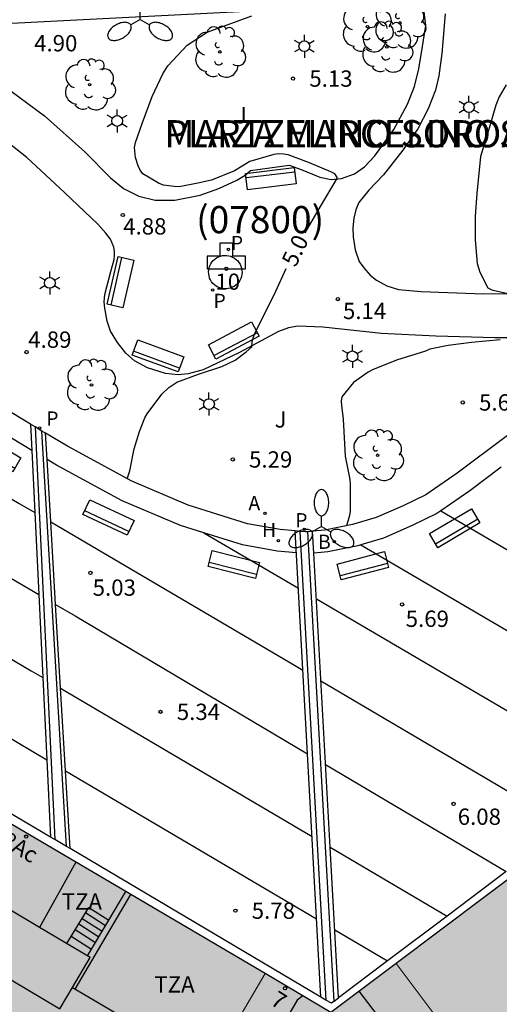
# Model space of a CAD drawing. Units: millimetres. Extents: x 583093 to 583445, y 4795281 to 4795541.
# Drawn here: x 583210 to 583232, y 4795317 to 4795363 of the extents above; entities that cross this region are included whole.
import ezdxf
from ezdxf.enums import TextEntityAlignment as Align

# ---------------------------------------------------------------- set-up
doc = ezdxf.new("R2010")
doc.units = ezdxf.units.MM
for name, color, linetype in [('020104', 34, 'Continuous'), ('020204', 9, 'Continuous'), ('020307', 24, 'Continuous'), ('020308', 9, 'Continuous'), ('060113', 4, 'Continuous'), ('060124', 9, 'Continuous'), ('060130', 9, 'Continuous'), ('060137', 9, 'Continuous'), ('080110', 9, 'Continuous'), ('080125', 6, 'Continuous'), ('080131', 9, 'Continuous'), ('080132', 9, 'Continuous'), ('080202', 9, 'Continuous'), ('080203', 152, 'Continuous'), ('080302', 9, 'Continuous'), ('080306', 9, 'Continuous'), ('080308', 9, 'Continuous'), ('080311', 9, 'Continuous'), ('080312', 8, 'Continuous'), ('080314', 152, 'Continuous'), ('090202', 1, 'Continuous'), ('100105', 3, 'Continuous'), ('100202', 3, 'Continuous'), ('100302', 7, 'Continuous'), ('200202', 4, 'Continuous'), ('200203', 4, 'Continuous'), ('200204', 4, 'Continuous'), ('200205', 4, 'Continuous'), ('200302', 4, 'Continuous'), ('200304', 4, 'Continuous'), ('200305', 4, 'Continuous'), ('210205', 4, 'Continuous'), ('210305', 4, 'Continuous'), ('250203', 9, 'Continuous'), ('250205', 9, 'Continuous'), ('990501', 21, 'Continuous')]:
    doc.layers.add(name, color=color, linetype=linetype)
for name, color, linetype, lineweight in [('020105', 24, 'Continuous', 30), ('080111', 7, 'Continuous', 30), ('080117', 7, 'Continuous', 20)]:
    doc.layers.add(name, color=color, linetype=linetype, lineweight=lineweight)
doc.styles.add('ARIAL', font='ARIAL.TTF', dxfattribs={"height": 1})
doc.styles.add('ARIALI', font='ARIALI.TTF', dxfattribs={"height": 1})
doc.styles.add('ROMANS', font='romans__.ttf', dxfattribs={"height": 1})

# ---------------------------------------------------------------- blocks, each defined once
blk = doc.blocks.new('BOCAR')
blk.add_circle((0, 0), 0.055)
blk = doc.blocks.new('ABAS')
blk.add_circle((0, 0), 0.055)
blk = doc.blocks.new('HIDRAN')
blk.add_circle((0, 0), 0.055)
blk = doc.blocks.new('BANCO')
blk.add_line((1.125, 0.1875), (-1.125, 0.1875))
blk.add_lwpolyline([(1.125, 0.75), (1.125, 0), (-1.125, 0), (-1.125, 0.75)], close=True)
blk = doc.blocks.new('ARBOL')
blk.add_circle((0, 0), 0.0587)
for centre, radius, start, end in [((-0.564, 0.381), 0.532, 92.28, 254.58), ((-0.28, 0.855), 0.3, 359.2878, 173.6078), ((0.097, 0.97), 0.21, 23.1565, 160.4665), ((0.438, 0.881), 0.24, 301.578, 139.328), ((0.656, 0.288), 0.443, 319.8556, 114.7656), ((-0.091, 0.321), 0.12, 119.14, 310.56), ((0.819, -0.249), 0.383, 235.5275, 62.0275), ((-0.556, -0.339), 0.555, 142.64, 266.54), ((-0.039, -0.384), 0.21, 189.64, 323.88), ((0.299, -0.624), 0.532, 224.67, 0.24), ((-0.301, -0.676), 0.45, 213.78, 295.32)]:
    blk.add_arc(centre, radius, start, end)
blk = doc.blocks.new('FAROLJ')
for p, q in [((0, 0.248), (0, 0.528)), ((-0.215, 0.124), (-0.458, 0.264)), ((0.215, 0.124), (0.458, 0.264)), ((-0.215, -0.124), (-0.458, -0.264)), ((0, -0.248), (0, -0.528)), ((0.215, -0.124), (0.458, -0.264))]:
    blk.add_line(p, q)
blk.add_circle((0, 0), 0.248)
blk = doc.blocks.new('BloquePortal')
blk.add_circle((0, 0), 0.075)
at = {"flags": 5}
blk.add_attdef('INDICE', text='', height=0.75, dxfattribs=at).set_placement((0, 0), align=Align.MIDDLE_CENTER)
blk = doc.blocks.new('FUENTE')
blk.add_lwpolyline([(-0.295, 1.179), (-0.295, 0.589), (-0.884, 0.589), (-0.884, 0), (0.884, 0), (0.884, 0.589), (0.295, 0.589), (0.295, 1.179)], close=True)
blk = doc.blocks.new('PLUVI3')
blk.add_circle((0, 0), 0.055)
blk = doc.blocks.new('COTAPU')
blk.add_circle((0, 0), 0.075)
blk = doc.blocks.new('FAROLM')
for q in [(0, 0.5), (0.433, -0.25), (-0.433, -0.25)]:
    blk.add_line((0, 0), q)
for points in [[(0, 0.5, 0.159986), (0.117, 0.538, 0.106322), (0.238, 0.675, 0.071006), (0.309, 0.858, 0.057309), (0.337, 1.099, 0.057309), (0.309, 1.339, 0.071006), (0.238, 1.522, 0.106322), (0.117, 1.659, 0.159986), (0, 1.697, 0.159986), (-0.117, 1.659, 0.106322), (-0.238, 1.522, 0.071006), (-0.309, 1.339, 0.057309), (-0.337, 1.099, 0.057309), (-0.309, 0.858, 0.071006), (-0.238, 0.675, 0.106322), (-0.117, 0.538, 0.159986)], [(-0.433, -0.25, 0.159986), (-0.525, -0.168, 0.106322), (-0.704, -0.131, 0.071006), (-0.898, -0.161, 0.057309), (-1.12, -0.258, 0.057309), (-1.315, -0.402, 0.071006), (-1.437, -0.555, 0.106322), (-1.495, -0.728, 0.159986), (-1.47, -0.849, 0.159986), (-1.378, -0.931, 0.106322), (-1.199, -0.967, 0.071006), (-1.005, -0.937, 0.057309), (-0.783, -0.841, 0.057309), (-0.588, -0.697, 0.071006), (-0.466, -0.544, 0.106322), (-0.408, -0.371, 0.159986)], [(0.433, -0.25, 0.159986), (0.408, -0.371, 0.106322), (0.466, -0.544, 0.071006), (0.588, -0.697, 0.057309), (0.783, -0.841, 0.057309), (1.005, -0.937, 0.071006), (1.199, -0.967, 0.106322), (1.378, -0.931, 0.159986), (1.47, -0.849, 0.159986), (1.495, -0.728, 0.106322), (1.437, -0.555, 0.071006), (1.315, -0.402, 0.057309), (1.12, -0.258, 0.057309), (0.898, -0.161, 0.071006), (0.704, -0.131, 0.106322), (0.525, -0.168, 0.159986)]]:
    blk.add_lwpolyline(points, format="xyb", close=True)

msp = doc.modelspace()

# ---------------------------------------------------------------- hatches: boundary and pattern name
at = {"layer": '990501'}
for points in [[(583256.716, 4795321.767), (583251.975, 4795328.104), (583247.234, 4795334.441), (583237.039, 4795326.778), (583226.845, 4795319.116), (583231.585, 4795312.789), (583236.325, 4795306.463), (583246.521, 4795314.114)], [(583220.827, 4795318.644), (583209.804, 4795325.143), (583198.782, 4795331.642), (583194.805, 4795324.817), (583190.827, 4795317.992), (583201.834, 4795311.498), (583212.841, 4795305.004), (583216.834, 4795311.824)], [(583231.585, 4795312.789), (583226.845, 4795319.116), (583223.848, 4795316.863), (583220.827, 4795318.644), (583216.834, 4795311.824), (583212.841, 4795305.004), (583218.871, 4795301.447), (583224.901, 4795297.889), (583230.613, 4795302.176), (583236.325, 4795306.463)]]:
    msp.add_hatch(color=256, dxfattribs=at).paths.add_polyline_path(points)

# ---------------------------------------------------------------- linework, layer by layer
at = {"layer": '020104', "elevation": 5.5, "flags": 128}
for points in [[(583231.914, 4795359.527), (583231.59, 4795358.98), (583231.433, 4795358.595), (583231.051, 4795357.281), (583230.726, 4795356.237), (583230.555, 4795354.531), (583230.479, 4795353.485), (583230.485, 4795352.398), (583230.571, 4795351.312), (583230.7, 4795350.909), (583231.065, 4795350.193), (583231.252, 4795350.103), (583231.987, 4795349.925)], [(583231.635, 4795347.803), (583230.317, 4795347.685), (583229.241, 4795347.54), (583228.395, 4795347.376), (583228.192, 4795347.285), (583226.862, 4795346.866), (583225.759, 4795346.418), (583225.568, 4795346.318), (583224.889, 4795345.836), (583224.358, 4795345.177), (583224.329, 4795344.978), (583224.333, 4795344.778), (583224.42, 4795344.154), (583224.504, 4795342.444), (583224.723, 4795341.376), (583224.736, 4795341.158), (583224.735, 4795339.921), (583224.712, 4795339.722), (583224.572, 4795339.245)]]:
    msp.add_lwpolyline(points, dxfattribs=at)
at = {"layer": '020105', "elevation": 5, "flags": 128}
for points in [[(583222.668, 4795352.722), (583223.366, 4795353.938), (583224.147, 4795355.252), (583224.026, 4795355.434), (583223.846, 4795355.531), (583222.867, 4795355.938), (583221.891, 4795356.312), (583221.668, 4795356.347), (583221.441, 4795356.352), (583221.225, 4795356.329), (583220.124, 4795355.998), (583219.417, 4795355.577), (583218.357, 4795355.153), (583217.73, 4795355.002), (583216.881, 4795354.834), (583216.645, 4795354.848), (583216.16, 4795354.922), (583215.961, 4795354.995), (583215.213, 4795355.44), (583215.076, 4795355.613), (583214.989, 4795355.801), (583214.872, 4795356.189), (583214.815, 4795356.644), (583214.875, 4795356.88), (583215.168, 4795357.752), (583215.638, 4795358.992), (583216.126, 4795360.041), (583216.359, 4795360.404), (583217.236, 4795361.361), (583218.165, 4795361.954), (583220.21, 4795362.71)], [(583214.483, 4795341.409), (583214.613, 4795341.771), (583214.812, 4795342.782), (583215.046, 4795343.585), (583215.29, 4795344.215), (583215.409, 4795344.398), (583216.082, 4795345.301), (583216.395, 4795345.609), (583216.768, 4795345.857), (583217.772, 4795346.218), (583218.844, 4795346.574), (583219.457, 4795346.867), (583219.958, 4795347.243), (583220.211, 4795347.477), (583220.238, 4795347.689), (583220.285, 4795347.897), (583220.361, 4795348.09), (583221.325, 4795350.032), (583221.796, 4795351.081)]]:
    msp.add_lwpolyline(points, dxfattribs=at)
at = {"layer": '060113'}
for points in [[(583210.25, 4795343.795, 4.775), (583211.165, 4795324.807, 5.413)], [(583211.699, 4795324.49, 5.417), (583210.565, 4795343.606, 4.79)], [(583222.43, 4795338.985, 5.441), (583223.618, 4795317.428, 6.035)], [(583223.996, 4795317.372, 6.054), (583222.794, 4795338.972, 5.508)]]:
    msp.add_polyline3d(points, dxfattribs=at)
at = {"layer": '060124'}
msp.add_polyline3d([(583218.232, 4795350.831, 5.091), (583218.227, 4795350.928, 5.091), (583218.236, 4795351.024, 5.091), (583218.255, 4795351.119, 5.091), (583218.286, 4795351.21, 5.092), (583218.329, 4795351.297, 5.092), (583218.381, 4795351.378, 5.093), (583218.444, 4795351.452, 5.094), (583218.515, 4795351.517, 5.095), (583218.594, 4795351.573, 5.096), (583218.68, 4795351.618, 5.097), (583218.769, 4795351.652, 5.098), (583218.863, 4795351.675, 5.099), (583218.959, 4795351.686, 5.1), (583219.056, 4795351.685, 5.102), (583219.152, 4795351.671, 5.103), (583219.245, 4795351.646, 5.104), (583219.334, 4795351.609, 5.105), (583219.418, 4795351.561, 5.106), (583219.496, 4795351.503, 5.107), (583219.565, 4795351.436, 5.108), (583219.626, 4795351.361, 5.109), (583219.677, 4795351.279, 5.11), (583219.717, 4795351.191, 5.11), (583219.745, 4795351.098, 5.111), (583219.762, 4795351.003, 5.111), (583219.767, 4795350.906, 5.111), (583219.759, 4795350.81, 5.111), (583219.74, 4795350.715, 5.111), (583219.709, 4795350.624, 5.11), (583219.666, 4795350.537, 5.11), (583219.614, 4795350.456, 5.109), (583219.551, 4795350.382, 5.108), (583219.48, 4795350.317, 5.107), (583219.401, 4795350.261, 5.106), (583219.315, 4795350.216, 5.105), (583219.225, 4795350.182, 5.104), (583219.131, 4795350.159, 5.103), (583219.035, 4795350.148, 5.102), (583218.938, 4795350.149, 5.1), (583218.842, 4795350.163, 5.099), (583218.749, 4795350.188, 5.098), (583218.66, 4795350.225, 5.097), (583218.576, 4795350.273, 5.096), (583218.498, 4795350.331, 5.095), (583218.429, 4795350.398, 5.094), (583218.368, 4795350.473, 5.093), (583218.317, 4795350.555, 5.092), (583218.277, 4795350.643, 5.092), (583218.249, 4795350.736, 5.091), (583218.232, 4795350.831, 5.091)], dxfattribs=at)
at = {"layer": '060130'}
for points in [[(583210.103, 4795342.716, 4.807), (583207.789, 4795344.103, 4.674), (583204.376, 4795346.146, 4.497)], [(583202.502, 4795344.411, 4.591), (583209.521, 4795340.275, 4.867), (583210.242, 4795339.851, 4.908)], [(583210.046, 4795343.917, 4.767), (583210.103, 4795342.716, 4.807)], [(583210.801, 4795342.298, 4.833), (583210.729, 4795343.507, 4.794)], [(583210.103, 4795342.716, 4.807), (583210.242, 4795339.851, 4.904)], [(583200.075, 4795342.162, 4.481), (583202.569, 4795340.689, 4.658), (583210.423, 4795336.079, 5.036)], [(583210.972, 4795339.421, 4.928), (583210.801, 4795342.298, 4.833)], [(583218.017, 4795338.918, 5.224), (583216.942, 4795339.253, 5.179), (583214.258, 4795340.393, 5.023), (583211.244, 4795342.033, 4.856), (583210.801, 4795342.298, 4.833)], [(583231.681, 4795341.945, 5.724), (583230.233, 4795340.861, 5.689), (583228.897, 4795339.931, 5.649)], [(583197.654, 4795339.92, 4.476), (583210.075, 4795332.577, 5.172), (583210.607, 4795332.263, 5.198)], [(583210.242, 4795339.851, 4.904), (583210.423, 4795336.079, 5.032)], [(583228.897, 4795339.931, 5.649), (583228.723, 4795339.81, 5.644), (583227.589, 4795339.255, 5.608), (583226.269, 4795338.679, 5.576), (583225.233, 4795338.372, 5.549)], [(583228.897, 4795339.931, 5.676), (583242.997, 4795331.665, 6.522)], [(583211.197, 4795335.626, 5.052), (583210.972, 4795339.421, 4.928)], [(583210.972, 4795339.421, 4.928), (583222.247, 4795332.786, 5.591), (583222.566, 4795332.598, 5.615)], [(583218.017, 4795338.918, 5.224), (583222.359, 4795336.371, 5.51)], [(583222.269, 4795337.996, 5.457), (583221.375, 4795338.085, 5.422), (583219.786, 4795338.365, 5.351), (583218.017, 4795338.918, 5.224)], [(583223.618, 4795317.428, 5.971), (583223.395, 4795317.56, 5.961), (583222.778, 4795328.761, 5.734), (583222.214, 4795339.007, 5.438)], [(583223.996, 4795317.372, 5.985), (583224.206, 4795317.53, 5.99), (583223.82, 4795324.461, 5.856), (583223.067, 4795337.994, 5.531), (583223.012, 4795338.993, 5.506)], [(583225.233, 4795338.372, 5.549), (583225.082, 4795338.327, 5.545), (583223.712, 4795338.055, 5.513), (583223.067, 4795337.994, 5.531)], [(583225.233, 4795338.372, 5.549), (583240.218, 4795329.586, 6.488)], [(583195.234, 4795337.679, 4.678), (583208.785, 4795329.668, 5.247), (583210.79, 4795328.484, 5.289)], [(583210.423, 4795336.079, 5.032), (583210.607, 4795332.263, 5.161)], [(583223.184, 4795335.887, 5.584), (583237.457, 4795327.52, 6.391)], [(583210.961, 4795324.928, 5.405), (583192.974, 4795335.586, 4.601)], [(583211.425, 4795331.781, 5.178), (583211.197, 4795335.626, 5.052)], [(583211.197, 4795335.626, 5.074), (583212.094, 4795335.098, 5.117), (583222.778, 4795328.761, 5.734)], [(583210.607, 4795332.263, 5.161), (583210.79, 4795328.484, 5.289)], [(583223.395, 4795332.108, 5.663), (583234.692, 4795325.438, 6.375)], [(583211.651, 4795327.976, 5.302), (583211.425, 4795331.781, 5.178)], [(583211.425, 4795331.781, 5.239), (583222.987, 4795324.954, 5.814)], [(583210.79, 4795328.484, 5.289), (583210.961, 4795324.928, 5.409)], [(583223.608, 4795328.269, 5.782), (583231.913, 4795323.343, 6.177)], [(583211.651, 4795327.976, 5.39), (583223.196, 4795321.159, 5.964)], [(583211.863, 4795324.393, 5.42), (583211.651, 4795327.976, 5.302)], [(583211.165, 4795324.807, 5.408), (583210.961, 4795324.928, 5.405)], [(583211.699, 4795324.49, 5.417), (583211.165, 4795324.807, 5.408)], [(583211.863, 4795324.393, 5.42), (583211.699, 4795324.49, 5.417)], [(583223.395, 4795317.56, 5.961), (583211.863, 4795324.393, 5.42)], [(583223.82, 4795324.461, 5.856), (583229.192, 4795321.29, 6.123)], [(583231.913, 4795323.343, 6.177), (583229.192, 4795321.29, 6.111)], [(583229.192, 4795321.29, 6.111), (583226.46, 4795319.231, 6.045)], [(583224.031, 4795320.666, 6.005), (583226.46, 4795319.231, 6.045)], [(583226.46, 4795319.231, 6.045), (583224.206, 4795317.53, 5.99)], [(583223.996, 4795317.372, 5.985), (583223.871, 4795317.278, 5.982), (583223.618, 4795317.428, 5.971)]]:
    msp.add_polyline3d(points, dxfattribs=at)
at = {"layer": '060137'}
for points in [[(583208.746, 4795359.546, 4.756), (583210.685, 4795358.099, 4.774), (583212.537, 4795356.442, 4.832), (583213.721, 4795355.246, 4.877), (583214.316, 4795354.76, 4.893), (583215.019, 4795354.411, 4.915), (583215.769, 4795354.227, 4.925), (583216.679, 4795354.232, 4.934), (583217.841, 4795354.453, 4.942), (583218.694, 4795354.756, 4.94), (583219.521, 4795355.145, 4.944), (583219.906, 4795355.379, 4.948), (583220.151, 4795355.595, 4.95), (583221.926, 4795355.843, 4.95), (583222.484, 4795355.634, 4.986), (583223.345, 4795355.291, 5.025), (583223.858, 4795355.175, 5.055), (583224.34, 4795355.217, 5.061), (583224.929, 4795355.436, 5.071), (583225.393, 4795355.761, 5.075), (583225.872, 4795356.271, 5.075), (583226.739, 4795357.47, 5.075), (583227.375, 4795358.645, 5.077), (583227.698, 4795359.46, 5.079), (583227.896, 4795360.262, 5.077), (583228.063, 4795361.296, 5.047), (583228.216, 4795362.257, 5.006), (583228.135, 4795362.884, 5.006)], [(583229.104, 4795362.804, 5.037), (583228.95, 4795360.979, 5.045), (583228.816, 4795359.952, 5.077), (583228.652, 4795359.28, 5.087), (583228.329, 4795358.433, 5.101), (583227.847, 4795357.501, 5.103), (583227.159, 4795356.524, 5.105), (583226.266, 4795355.384, 5.112), (583225.588, 4795354.686, 5.107), (583225.142, 4795354.116, 5.12), (583225, 4795353.774, 5.12), (583224.912, 4795353.392, 5.128), (583224.862, 4795352.958, 5.128), (583224.871, 4795352.536, 5.14), (583224.959, 4795351.935, 5.148), (583225.146, 4795351.406, 5.152), (583225.361, 4795351.108, 5.16), (583225.654, 4795350.769, 5.164), (583225.943, 4795350.543, 5.164), (583226.422, 4795350.288, 5.164), (583226.954, 4795350.112, 5.186), (583228.002, 4795350.031, 5.235), (583230.453, 4795349.925, 5.417), (583234.943, 4795349.886, 5.747)], [(583235.302, 4795347.894, 5.714), (583231.399, 4795347.893, 5.437), (583228.677, 4795347.968, 5.346), (583226.179, 4795348.095, 5.207), (583223.485, 4795348.381, 5.112), (583222.332, 4795348.423, 5.065), (583221.896, 4795348.355, 5.061), (583221.44, 4795348.18, 5.051), (583219.645, 4795347.213, 5.01), (583217.977, 4795346.423, 5.014), (583217.284, 4795346.244, 5.014), (583216.835, 4795346.188, 5.016), (583216.242, 4795346.252, 5.014), (583215.414, 4795346.51, 5.014), (583214.824, 4795346.838, 5.041), (583214.431, 4795347.19, 5.025), (583214.04, 4795347.675, 5.025), (583213.721, 4795348.192, 5.008), (583213.56, 4795348.661, 5.002), (583213.466, 4795349.255, 4.974), (583213.423, 4795349.546, 4.968), (583213.465, 4795349.882, 4.968), (583213.738, 4795350.947, 4.966), (583213.887, 4795351.5, 4.938), (583213.909, 4795351.684, 4.94), (583213.903, 4795351.862, 4.936), (583213.866, 4795352.06, 4.919), (583213.717, 4795352.424, 4.911), (583213.508, 4795352.703, 4.895), (583213.143, 4795353.115, 4.879), (583211.605, 4795354.571, 4.82), (583209.872, 4795356.188, 4.76), (583208.654, 4795357.16, 4.737)]]:
    msp.add_polyline3d(points, dxfattribs=at)
at = {"layer": '080110'}
for points in [[(583212.123, 4795323.776, 24.734), (583210.454, 4795320.772, 24.73)], [(583210.454, 4795320.772, 28.108), (583206.137, 4795323.341, 28.086)], [(583205.297, 4795321.929, 28.085), (583204.735, 4795320.985, 28.084), (583211.389, 4795317.026, 28.118), (583211.971, 4795318.004, 28.119)], [(583211.971, 4795318.004, 28.119), (583212.791, 4795319.382, 28.12), (583210.454, 4795320.772, 28.108)], [(583211.971, 4795318.004, 26.402), (583218.28, 4795314.294, 26.397)], [(583222.557, 4795317.624, 28.549), (583222.301, 4795317.431, 28.549), (583221.472, 4795315.999, 28.542), (583221.886, 4795315.891, 28.54), (583221.444, 4795315.064, 28.536), (583221.076, 4795315.314, 28.538), (583219.98, 4795313.422, 28.529), (583222.854, 4795311.737, 28.535), (583222.406, 4795310.982, 28.531), (583224.353, 4795309.885, 28.512), (583228.725, 4795313.164, 28.51), (583225.144, 4795317.837, 28.506)]]:
    msp.add_polyline3d(points, dxfattribs=at)
at = {"layer": '080111'}
for points in [[(583247.234, 4795334.441, 6.502), (583237.039, 4795326.778, 6.276), (583226.845, 4795319.116, 6.049)], [(583214.418, 4795322.422, 5.566), (583209.804, 4795325.143, 5.362), (583203.854, 4795328.651, 5.099)], [(583214.661, 4795322.279, 5.576), (583214.418, 4795322.422, 5.566)], [(583220.827, 4795318.644, 5.849), (583214.661, 4795322.279, 5.576)], [(583226.845, 4795319.116, 6.049), (583223.848, 4795316.863, 5.982), (583220.827, 4795318.644, 5.849)]]:
    msp.add_polyline3d(points, dxfattribs=at)
at = {"layer": '080117'}
for points in [[(583236.325, 4795306.463, 25.462), (583231.585, 4795312.789, 25.451), (583226.845, 4795319.116, 25.439)], [(583212.841, 4795305.004, 25.446), (583216.834, 4795311.824, 25.461), (583220.827, 4795318.644, 25.476)]]:
    msp.add_polyline3d(points, dxfattribs=at)
at = {"layer": '080125'}
for points in [[(583212.093, 4795317.932, 26.358), (583214.661, 4795322.279, 26.277)], [(583213.636, 4795321.099, 26.302), (583214.418, 4795322.422, 26.277)], [(583212.666, 4795319.456, 26.332), (583213.636, 4795321.099, 26.302)]]:
    msp.add_polyline3d(points, dxfattribs=at)
at = {"layer": '080131'}
msp.add_polyline3d([(583211.705, 4795320.028, 25.588), (583212.725, 4795321.689, 24.73), (583213.636, 4795321.099, 24.73)], dxfattribs=at)
at = {"layer": '080132'}
for points in [[(583212.577, 4795321.449, 24.863), (583213.493, 4795320.857, 24.863)], [(583212.258, 4795320.929, 25.129), (583213.183, 4795320.331, 25.129)], [(583212.417, 4795321.188, 25.017), (583213.337, 4795320.593, 25.017)], [(583211.915, 4795320.37, 25.458), (583212.849, 4795319.766, 25.458)], [(583212.102, 4795320.675, 25.296), (583213.031, 4795320.075, 25.296)]]:
    msp.add_polyline3d(points, dxfattribs=at)
at = {"layer": '100105'}
for points in [[(583204.965, 4795362.15, 4.766), (583223.848, 4795363.119, 5.003), (583223.836, 4795364.088, 4.999), (583223.863, 4795364.091, 4.999)], [(583210.046, 4795343.917, 4.766), (583208.303, 4795344.961, 4.674), (583205.14, 4795346.854, 4.489)], [(583236.437, 4795346.756, 5.855), (583236.408, 4795346.731, 5.855), (583229.648, 4795341.672, 5.689), (583228.215, 4795340.675, 5.644), (583227.169, 4795340.163, 5.608), (583225.926, 4795339.62, 5.576), (583224.842, 4795339.299, 5.545), (583223.567, 4795339.046, 5.513), (583223.012, 4795338.993, 5.488)], [(583210.25, 4795343.795, 4.777), (583210.046, 4795343.917, 4.766)], [(583210.565, 4795343.606, 4.794), (583210.25, 4795343.795, 4.777)], [(583210.729, 4795343.507, 4.802), (583210.565, 4795343.606, 4.794)], [(583222.214, 4795339.007, 5.453), (583221.511, 4795339.076, 5.422), (583220.023, 4795339.339, 5.351), (583217.287, 4795340.193, 5.179), (583214.693, 4795341.295, 5.023), (583211.74, 4795342.902, 4.856), (583210.729, 4795343.507, 4.802)], [(583222.43, 4795338.985, 5.462), (583222.214, 4795339.007, 5.453)], [(583222.794, 4795338.972, 5.478), (583222.676, 4795338.961, 5.473), (583222.43, 4795338.985, 5.462)], [(583223.012, 4795338.993, 5.488), (583222.794, 4795338.972, 5.478)]]:
    msp.add_polyline3d(points, dxfattribs=at)

# ---------------------------------------------------------------- block references
at = {"layer": '020204', "rotation": 359.9987685839998}
for p in [(583222.11, 4795359.819, 5.132), (583214.281, 4795353.543, 4.876), (583224.169, 4795349.672, 5.138), (583209.86, 4795347.238, 4.889), (583229.912, 4795344.92, 5.63), (583219.338, 4795342.298, 5.288), (583212.794, 4795337.077, 5.031), (583227.125, 4795335.628, 5.69), (583216.018, 4795330.688, 5.335), (583229.488, 4795326.45, 6.08), (583219.461, 4795321.541, 5.777)]:
    msp.add_blockref('COTAPU', p, dxfattribs=at)
at = {"layer": '080202', "rotation": 359.9987685839998}
for p in [(583209.842, 4795324.95), (583221.743, 4795317.97)]:
    msp.add_blockref('BloquePortal', p, dxfattribs=at)
at = {"layer": '080203', "rotation": 359.9987685839998}
msp.add_blockref('BloquePortal', (583219.043, 4795351.068), dxfattribs=at)
at = {"layer": '090202'}
for p, rotation in [((583221.048, 4795355.587), 186.9266686476254), ((583213.813, 4795350.538), 257.1166686010079), ((583219.562, 4795347.438), 27.76506859631046), ((583215.771, 4795346.711), 339.7723685955976), ((583208.254, 4795342.299), 329.3800686072123), ((583213.471, 4795339.289), 334.8518685941049), ((583229.73, 4795338.811), 30.55376859973001), ((583219.301, 4795337.102), 345.8051685823156), ((583225.412, 4795337.045), 14.76886860303653)]:
    msp.add_blockref('BANCO', p, dxfattribs=dict(at, rotation=rotation))
at = {"layer": '100202', "rotation": 359.9987685839998}
for p in [(583225.531, 4795362.203, 5.143), (583227.025, 4795362.38, 5.137), (583226.423, 4795361.276, 5.212), (583218.744, 4795361.045, 5.101), (583212.759, 4795359.539, 5.049), (583212.847, 4795345.725, 5.045), (583226, 4795342.49, 5.684)]:
    msp.add_blockref('ARBOL', p, dxfattribs=at)
at = {"layer": '200202', "rotation": 359.9987685839998}
msp.add_blockref('BOCAR', (583224.009, 4795338.521, 5.552), dxfattribs=at)
at = {"layer": '200203', "rotation": 359.9987685839998}
msp.add_blockref('FUENTE', (583219.043, 4795351.068, 5.105), dxfattribs=at)
at = {"layer": '200204', "rotation": 359.9987685839998}
msp.add_blockref('HIDRAN', (583221.436, 4795338.561, 5.447), dxfattribs=at)
at = {"layer": '200205', "rotation": 359.9987685839998}
msp.add_blockref('ABAS', (583220.816, 4795339.814, 5.371), dxfattribs=at)
at = {"layer": '210205', "rotation": 359.9987685839998}
for p in [(583219.139, 4795351.957, 4.963), (583218.417, 4795350.097, 4.977), (583210.46, 4795343.751, 4.727), (583222.624, 4795339.086, 5.349)]:
    msp.add_blockref('PLUVI3', p, dxfattribs=at)
at = {"layer": '250203', "rotation": 359.9987685839998}
for p in [(583222.63, 4795361.307, 5.196), (583230.198, 4795358.503, 5.384), (583214.026, 4795357.87, 5.029), (583210.926, 4795350.418, 5.021), (583224.842, 4795347.041, 5.351), (583218.246, 4795344.843, 5.228)]:
    msp.add_blockref('FAROLJ', p, dxfattribs=at)
at = {"layer": '250205', "rotation": 359.9987685839998}
for p in [(583215.081, 4795362.539, 4.966), (583223.416, 4795339.211, 5.453)]:
    msp.add_blockref('FAROLM', p, dxfattribs=at)

# ---------------------------------------------------------------- texts
at = {"layer": '020307', "style": 'ARIALI'}
msp.add_text('5.0', height=0.75, rotation=63.9828, dxfattribs=at).set_placement((583222.227, 4795351.109, 5))
at = {"layer": '020308', "style": 'ARIAL'}
for s, p in [('4.90', (583210.209, 4795361.07, 4.901)), ('5.13', (583222.86, 4795359.444, 5.132)), ('4.88', (583214.304, 4795352.646, 4.876)), ('5.14', (583224.406, 4795348.755, 5.138)), ('4.89', (583209.936, 4795347.435, 4.889)), ('5.63', (583230.662, 4795344.545, 5.63)), ('5.29', (583220.088, 4795341.923, 5.288)), ('5.03', (583212.9, 4795336.028, 5.031)), ('5.69', (583227.289, 4795334.594, 5.69)), ('5.34', (583216.768, 4795330.313, 5.335)), ('6.08', (583229.681, 4795325.489, 6.08)), ('5.78', (583220.211, 4795321.166, 5.777))]:
    msp.add_text(s, height=0.75, rotation=359.9988, dxfattribs=at).set_placement(p)
at = {"layer": '080302', "style": 'ARIAL'}
msp.add_text('(07800)', height=1.25, rotation=359.9988, dxfattribs=at).set_placement((583217.655, 4795352.706))
at = {"layer": '080306', "style": 'ARIALI'}
msp.add_text('MARTZELINO SOROA PLAZA', height=1.24996, rotation=359.9988, dxfattribs=at).set_placement((583216.191, 4795356.657))
at = {"layer": '080308', "style": 'ARIALI'}
for s, rotation, p in [('8Ac', 328.8852, (583208.628, 4795324.584)), ('7', 328.0448, (583221.022, 4795317.257))]:
    msp.add_text(s, height=0.75, rotation=rotation, dxfattribs=at).set_placement(p)
at = {"layer": '080311', "style": 'ARIAL'}
for p in [(583211.474, 4795321.585), (583215.734, 4795317.775)]:
    msp.add_text('TZA', height=0.75, rotation=359.9988, dxfattribs=at).set_placement(p)
at = {"layer": '080312', "style": 'ARIALI'}
msp.add_text('PLAZA MARCELINO SOROA', height=1.24996, rotation=359.9988, dxfattribs=at).set_placement((583216.191, 4795356.657))
at = {"layer": '080314', "style": 'ARIALI'}
msp.add_text('10', height=0.75, rotation=359.9988, dxfattribs=at).set_placement((583218.543, 4795350.101))
at = {"layer": '100302', "style": 'ARIAL'}
for p in [(583219.445, 4795357.754), (583221.264, 4795343.764)]:
    msp.add_text('J', height=0.75, rotation=359.9988, dxfattribs=at).set_placement(p)
at = {"layer": '200302', "style": 'ROMANS'}
msp.add_text('B', height=0.65, rotation=359.9988, dxfattribs=at).set_placement((583223.262, 4795338.186, 5.552))
at = {"layer": '200304', "style": 'ROMANS'}
msp.add_text('H', height=0.65, rotation=359.9988, dxfattribs=at).set_placement((583220.687, 4795338.726, 5.447))
at = {"layer": '200305', "style": 'ROMANS'}
msp.add_text('A', height=0.65, rotation=359.9988, dxfattribs=at).set_placement((583220.06, 4795339.964, 5.371))
at = {"layer": '210305', "style": 'ROMANS'}
for p in [(583219.252, 4795351.93, 4.963), (583218.455, 4795349.268, 4.977), (583210.766, 4795343.857, 4.727), (583222.212, 4795339.177, 5.349)]:
    msp.add_text('P', height=0.65, rotation=359.9988, dxfattribs=at).set_placement(p)

doc.saveas('drawing.dxf')
